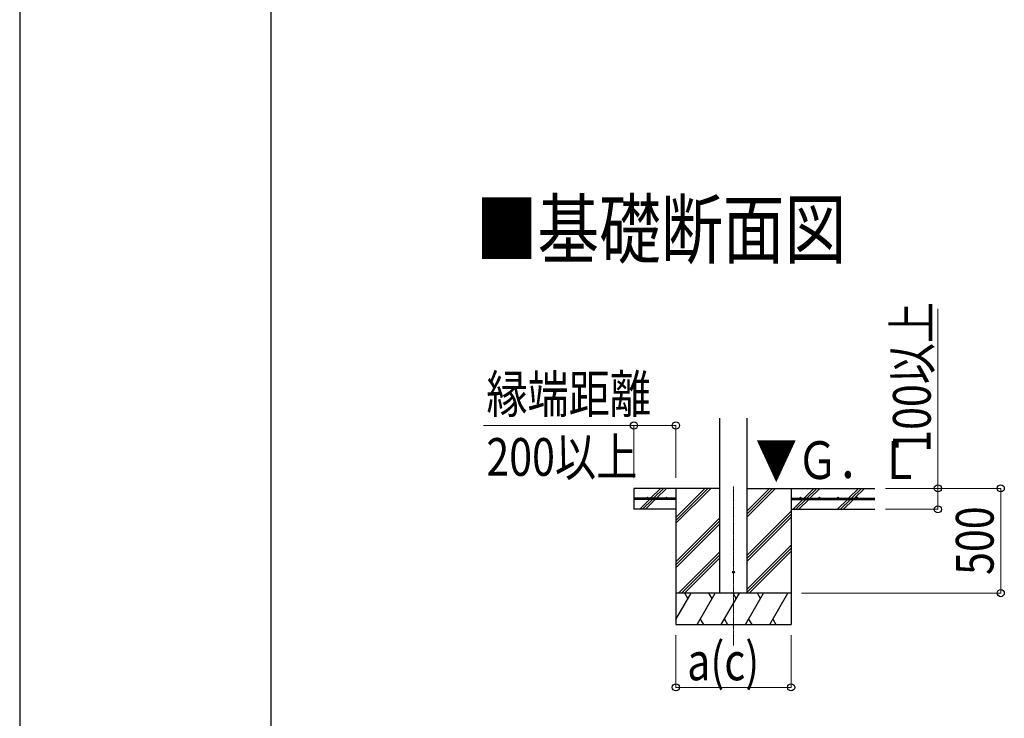
# Model space of a CAD drawing. Units: millimetres. Extents: x 0 to 33640, y 0 to 23760.
# Drawn here: x 0 to 4697, y 5596 to 8931 of the extents above; entities that cross this region are included whole.
import ezdxf

# ---------------------------------------------------------------- set-up
doc = ezdxf.new("R2010")
doc.units = ezdxf.units.MM
doc.linetypes.add('YCENTER_1', pattern=[13, 10, -1, 1, -1])
for name, color, linetype, lineweight in [('USER1', 3, 'Continuous', 13), ('YKK_12', 2, 'Continuous', 13), ('YKK_13', 4, 'Continuous', 30), ('YKK_A1', 4, 'Continuous', 30), ('YKK_D', 6, 'Continuous', 13), ('YKK_ZWAK', 7, 'Continuous', 30)]:
    doc.layers.add(name, color=color, linetype=linetype, lineweight=lineweight)
doc.styles.add('text-b', font='extslim2.shx', dxfattribs={"width": 0.8, "bigfont": 'extfont2.shx'})

msp = doc.modelspace()

# ---------------------------------------------------------------- linework, layer by layer
at = {"layer": 'YKK_12', "linetype": 'YCENTER_1'}
msp.add_line((3405.1, 6703.2), (3405.1, 5944), dxfattribs=at)
at = {"layer": 'YKK_13'}
msp.add_circle((3405.1, 6294), 5, dxfattribs=at)
at = {"layer": 'YKK_A1'}
for p, q in [((3340.1, 6194), (3340.1, 7029.4)), ((3470.1, 6194), (3470.1, 7029.4)), ((3340.1, 6694), (2930.1, 6694)), ((2930.1, 6694), (2930.1, 6594)), ((3009, 6646.5), (3056.5, 6694)), ((3023.2, 6646.5), (3070.7, 6694)), ((3037.3, 6646.5), (3084.8, 6694)), ((3130.1, 6694), (3130.1, 6044)), ((3130.1, 6527.1), (3297, 6694)), ((3130.1, 6541.3), (3282.8, 6694)), ((3130.1, 6555.4), (3268.7, 6694)), ((3470.1, 6558.8), (3605.3, 6694)), ((3470.1, 6572.9), (3591.2, 6694)), ((3470.1, 6587), (3577, 6694)), ((3470.1, 6694), (4080.1, 6694)), ((3680.1, 6694), (3680.1, 6044)), ((3741.7, 6646.5), (3789.2, 6694)), ((3755.8, 6646.5), (3803.3, 6694)), ((3770, 6646.5), (3817.5, 6694)), ((3953.8, 6646.5), (4001.3, 6694)), ((3968, 6646.5), (4015.5, 6694)), ((3982.1, 6646.5), (4029.6, 6694)), ((3130.1, 6646.5), (2930.1, 6646.5)), ((3130.1, 6641.5), (2930.1, 6641.5)), ((2957.9, 6595.4), (3004, 6641.5)), ((2970.7, 6594), (3018.2, 6641.5)), ((2984.8, 6594), (3032.3, 6641.5)), ((3130.1, 6646.5), (3130.1, 6641.5)), ((3680.1, 6646.5), (4080.1, 6646.5)), ((3680.1, 6646.5), (3680.1, 6641.5)), ((3680.1, 6641.5), (4080.1, 6641.5)), ((3689.2, 6594), (3736.7, 6641.5)), ((3703.3, 6594), (3750.8, 6641.5)), ((3717.5, 6594), (3765, 6641.5)), ((3901.3, 6594), (3948.8, 6641.5)), ((3915.5, 6594), (3963, 6641.5)), ((3929.6, 6594), (3977.1, 6641.5)), ((3130.1, 6594), (2930.1, 6594)), ((3470.1, 6374.9), (3680.1, 6584.9)), ((3680.1, 6594), (4080.1, 6594)), ((3130.1, 6343.3), (3340.1, 6553.3)), ((3130.1, 6329.1), (3340.1, 6539.1)), ((3470.1, 6360.8), (3680.1, 6570.8)), ((3470.1, 6346.6), (3680.1, 6556.6)), ((3130.1, 6315), (3340.1, 6525)), ((3142.9, 6194), (3340.1, 6391.1)), ((3470.1, 6212.8), (3680.1, 6422.8)), ((3470.1, 6198.6), (3680.1, 6408.6)), ((3479.6, 6194), (3680.1, 6394.5)), ((3157.1, 6194), (3340.1, 6377)), ((3171.2, 6194), (3340.1, 6362.9)), ((3680.1, 6194), (3130.1, 6194)), ((3130.1, 6068.6), (3202.5, 6194)), ((3187.5, 6168), (3172.5, 6194)), ((3231.4, 6044), (3318, 6194)), ((3303, 6168), (3288, 6194)), ((3346.8, 6044), (3433.4, 6194)), ((3418.4, 6168), (3403.4, 6194)), ((3462.3, 6044), (3548.9, 6194)), ((3533.9, 6168), (3518.9, 6194)), ((3577.8, 6044), (3664.4, 6194)), ((3634.4, 6194), (3634.4, 6194)), ((3246.4, 6070), (3261.4, 6044)), ((3361.8, 6070), (3376.8, 6044)), ((3477.3, 6070), (3492.3, 6044)), ((3592.8, 6070), (3607.8, 6044)), ((3130.1, 6044), (3680.1, 6044))]:
    msp.add_line(p, q, dxfattribs=at)
for centre in [(2995.1, 6649), (3085.1, 6649), (3725.1, 6649), (3815.1, 6649), (3905.1, 6649), (3995.1, 6649)]:
    msp.add_circle(centre, 2.5, dxfattribs=at)
at = {"layer": 'YKK_D'}
for p, q in [((4380.1, 6694), (4380.1, 7550.8)), ((2930.1, 6994), (2212.3, 6994)), ((2930.1, 6744), (2930.1, 6995)), ((2930.1, 6994), (3130.1, 6994)), ((3130.1, 6744), (3130.1, 6995)), ((4130.1, 6694), (4681.1, 6694)), ((4130.1, 6694), (4381.1, 6694)), ((4380.1, 6594), (4380.1, 6694)), ((4680.1, 6194), (4680.1, 6694)), ((4130.1, 6594), (4381.1, 6594)), ((3730.1, 6194), (4681.1, 6194)), ((3130.1, 5994), (3130.1, 5743)), ((3680.1, 5994), (3680.1, 5743)), ((3130.1, 5744), (3680.1, 5744))]:
    msp.add_line(p, q, dxfattribs=at)
at = {"layer": 'YKK_D', "linetype": 'ByBlock', "lineweight": -2}
for centre in [(2930.1, 6994), (3130.1, 6994), (4380.1, 6694), (4680.1, 6694), (4380.1, 6594), (4680.1, 6194), (3130.1, 5744), (3680.1, 5744)]:
    msp.add_circle(centre, 17, dxfattribs=at)
at = {"layer": 'YKK_ZWAK'}
for p, q in [((0, 23760), (0, 0)), ((1200.1, 1780), (1200.1, 22980))]:
    msp.add_line(p, q, dxfattribs=at)

# ---------------------------------------------------------------- texts
at = {"layer": 'USER1', "style": 'text-b', "width": 0.8}
msp.add_text('■基礎断面図', height=270, dxfattribs=at).set_placement((2175.2, 7795.5))
at = {"layer": 'YKK_A1', "style": 'text-b', "width": 0.8}
msp.add_text('▼Ｇ．Ｌ', height=180, dxfattribs=at).set_placement((3511, 6738.9))
at = {"layer": 'YKK_D', "style": 'text-b', "width": 0.8}
for s, p in [('100以上', (4346.1, 6864)), ('500', (4646.1, 6280.8))]:
    msp.add_text(s, height=180, rotation=90, dxfattribs=at).set_placement(p)
for s, p in [('縁端距離', (2226.2, 7054)), ('200以上', (2226.2, 6754)), ('a(c)', (3184.3, 5778))]:
    msp.add_text(s, height=180, dxfattribs=at).set_placement(p)

doc.saveas('drawing.dxf')
